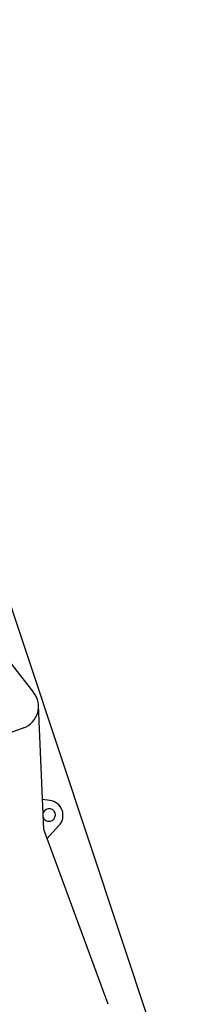
# Model space of a CAD drawing. Extents: x 0 to 210452, y -100671 to 202031.
# Drawn here: x 118446 to 119111, y 68329 to 72245 of the extents above; entities that cross this region are included whole.
import ezdxf

# ---------------------------------------------------------------- set-up
doc = ezdxf.new("R2010")
doc.units = 0
doc.layers.add('1', color=7, linetype='Continuous')

# ---------------------------------------------------------------- blocks, each defined once
blk = doc.blocks.new('W_0275_B_40m_HT_23')
at = {"color": 7, "linetype": 'Continuous'}
for p, q in [((-889, 7804.6), (-3376.6, 15291.6)), ((-1772.9, 9919.8), (-1499.4, 9569)), ((-1459.2, 9024.3), (-1479.9, 9516.7)), ((-1538.7, 9428.4), (-1876.5, 9304)), ((-1435.5, 9139.8), (-1464.2, 9143.2)), ((-1203.1, 8328.8), (-1459.2, 9024.3)), ((-1445.9, 8988.4), (-1398.5, 9039.4))]:
    blk.add_line(p, q, dxfattribs=at)
for centre, radius, start, end in [((-1569.8, 9512.9), 90, 290.2129, 38.592), ((-1442.5, 9080.2), 60, 317.0862, 83.3396), ((-1437.8, 9081.9), 25, 200.2129, 157.8355)]:
    blk.add_arc(centre, radius, start, end, dxfattribs=at)

msp = doc.modelspace()

# ---------------------------------------------------------------- block references
at = {"layer": '1', "color": 7, "linetype": 'Continuous'}
msp.add_blockref('W_0275_B_40m_HT_23', (120000, 60000), dxfattribs=at)

doc.saveas('drawing.dxf')
